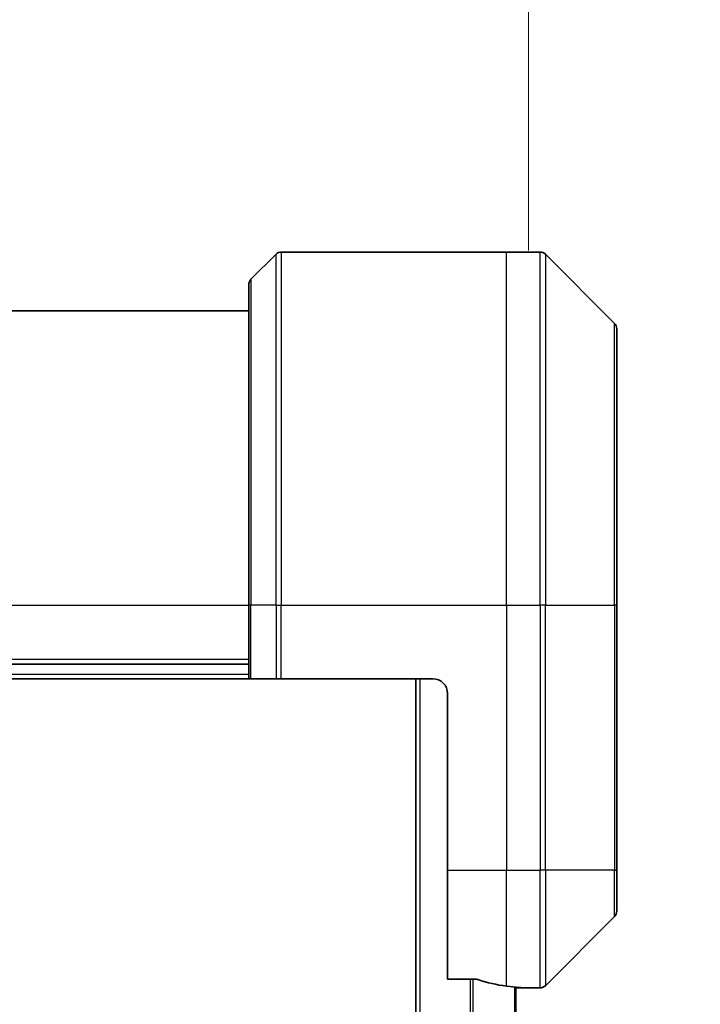
# Model space of a CAD drawing. Units: millimetres. Extents: x 0 to 7489, y 0 to 1264.
# Drawn here: x 3191 to 3237, y 666 to 733 of the extents above; entities that cross this region are included whole.
import ezdxf

# ---------------------------------------------------------------- set-up
doc = ezdxf.new("R2010")
doc.units = ezdxf.units.MM
for name, color, linetype, lineweight in [('Dimension (ISO)', 7, 'Continuous', 18), ('Dimension (ISO) @ 1', 7, 'Continuous', 18), ('Visible (ISO)', 7, 'Continuous', 35), ('Visible Narrow (ISO)', 7, 'Continuous', 25)]:
    doc.layers.add(name, color=color, linetype=linetype, lineweight=lineweight)
doc.styles.add('Note Text (TK)', font='MS PGothic.ttf')
doc.dimstyles.new('Default - Method 1b (TK)', dxfattribs={"dimscale": 4, "dimtxt": 2.5, "dimasz": 2.5, "dimexe": 1, "dimexo": 1.5, "dimgap": 1, "dimtad": 1, "dimtoh": 1, "dimrnd": 1e-08, "dimdsep": 46, "dimtxsty": 'Note Text (TK)', "dimblk": 'OPEN', "dimcen": 0.09, "dimdle": 5, "dimclrd": 100, "dimclre": 100, "dimclrt": 7, "dimadec": 1, "dimazin": 1, "dimtfac": 1, "dimtmove": 0, "dimatfit": 3, "dimldrblk": 'OPEN', "dimfxl": 0, "dimtolj": 1, "dimlwd": -1, "dimlwe": -1, "dimarcsym": 0})

# ---------------------------------------------------------------- blocks, each defined once
blk = doc.blocks.new('_Open')
at = {"color": 0, "linetype": 'ByBlock', "lineweight": -2}
for p, q in [((-1, 0.1667), (0, 0)), ((-1, -0.1667), (0, 0)), ((0, 0), (-1, 0))]:
    blk.add_line(p, q, dxfattribs=at)
blk = doc.blocks.new('*D48')
at = {"layer": 'Defpoints', "color": 0, "transparency": 16777216}
for p in [(3225.561, 784.531), (3093.061, 710.079), (3225.561, 710.079)]:
    blk.add_point(p, dxfattribs=at)
at = {"layer": 'Dimension (ISO)', "color": 100, "transparency": 16777216}
for p, q in [((3093.061, 716.829), (3093.061, 789.031)), ((3225.561, 716.829), (3225.561, 789.031)), ((3104.311, 784.531), (3214.311, 784.531))]:
    blk.add_line(p, q, dxfattribs=at)
at = {"layer": 'Dimension (ISO)', "color": 100, "transparency": 16777216, "xscale": 11.25, "yscale": 11.25, "zscale": 11.25, "rotation": 180}
blk.add_blockref('_Open', (3093.061, 784.531), dxfattribs=at)
at = {"layer": 'Dimension (ISO)', "color": 100, "transparency": 16777216, "xscale": 11.25, "yscale": 11.25, "zscale": 11.25}
blk.add_blockref('_Open', (3225.561, 784.531), dxfattribs=at)
at = {"layer": 'Dimension (ISO)', "color": 7, "transparency": 16777216, "insert": (3159.311, 805.442), "char_height": 11.25, "attachment_point": 5, "style": 'Note Text (TK)'}
blk.add_mtext('\\A1;\\fMS PGothic|b0|i0;{\\H11.2050;132.5±0.5 \\P}\\fMS PGothic|b0|i0;{\\H11.2050;(ケース外形 / External)}', dxfattribs=at)

msp = doc.modelspace()

# ---------------------------------------------------------------- linework, layer by layer
at = {"layer": 'Visible (ISO)'}
for p, q in [((3208.4142, 716.5731), (3206.7071, 714.8659)), ((3208.7677, 716.7195), (3224.0606, 716.7195)), ((3224.0606, 716.7195), (3226.3535, 716.7195)), ((3231.4142, 711.8659), (3226.7071, 716.5731)), ((3206.5606, 692.7195), (3206.5606, 714.5124)), ((3206.5606, 712.7195), (3112.0606, 712.7195)), ((3231.5606, 711.5124), (3231.5606, 692.7195)), ((3206.5606, 692.7195), (3206.5606, 687.7195)), ((3231.5606, 674.7195), (3231.5606, 692.7195)), ((3112.0606, 688.7195), (3206.5606, 688.7195)), ((3112.0606, 687.7195), (3206.5606, 687.7195)), ((3206.7071, 687.7195), (3206.5606, 687.7195)), ((3206.7071, 687.7195), (3208.4142, 687.7195)), ((3208.7677, 687.7195), (3208.4142, 687.7195)), ((3219.0606, 687.7195), (3208.7677, 687.7195)), ((3217.9106, 687.7195), (3217.9106, 537.7195)), ((3220.0606, 686.7195), (3220.0606, 674.7195)), ((3220.0606, 667.3033), (3220.0606, 674.7195)), ((3231.5606, 674.7195), (3231.5606, 671.9266)), ((3226.7071, 666.8659), (3231.4142, 671.5731)), ((3220.0606, 667.3033), (3221.952, 667.3033)), ((3224.7106, 558.6802), (3224.7106, 666.7588)), ((3224.7606, 666.7195), (3224.7106, 666.7195)), ((3224.7606, 666.7195), (3225.0606, 666.7195)), ((3225.0606, 666.7195), (3225.0606, 666.7276)), ((3225.0606, 666.7195), (3226.3535, 666.7195))]:
    msp.add_line(p, q, dxfattribs=at)
for centre, radius, start, end in [((3208.7677, 716.2195), 0.5, 90, 135), ((3226.3535, 716.2195), 0.5, 45, 90), ((3207.0606, 714.5124), 0.5, 135, 180), ((3231.0606, 711.5124), 0.5, 0, 45), ((3219.0606, 686.7195), 1, 0, 90), ((3231.0606, 671.9266), 0.5, 315, 0), ((3226.3535, 667.2195), 0.5, 270, 315)]:
    msp.add_arc(centre, radius, start, end, dxfattribs=at)
for start_param, end_param in [(1.1957579, 1.4033482), (1.4033482, 1.4969851)]:
    msp.add_ellipse((3225.6606, 674.7195), major_axis=(-9.6, 0), ratio=0.8333333, start_param=start_param, end_param=end_param, dxfattribs=at)
for points, knots in [([(3222.1441, 667.2756), (3222.1213, 667.283), (3222.0947, 667.2895), (3222.0295, 667.3003), (3221.9896, 667.3033), (3221.952, 667.3033)], [-0.020183651, -0.020183651, -0.020183651, -0.020183651, -0.011275926, -0.011275926, 0, 0, 0, 0]), ([(3225.0606, 666.7276), (3225.0606, 666.7293), (3225.0531, 666.7314), (3225.0224, 666.7358), (3224.9993, 666.738), (3224.9664, 666.7404), (3224.9597, 666.7409), (3224.9527, 666.7413)], [0.135673224, 0.135673224, 0.135673224, 0.135673224, 0.146994423, 0.146994423, 0.158315622, 0.158315622, 0.160989032, 0.160989032, 0.160989032, 0.160989032])]:
    msp.add_open_spline(points, degree=3, knots=knots, dxfattribs=at)
at = {"layer": 'Visible Narrow (ISO)'}
for p, q in [((3208.4142, 692.7195), (3208.4142, 716.5731)), ((3208.7677, 716.7195), (3208.7677, 692.7195)), ((3224.0606, 692.7195), (3224.0606, 716.7195)), ((3226.3535, 692.7195), (3226.3535, 716.7195)), ((3226.7071, 716.5731), (3226.7071, 692.7195)), ((3206.7071, 714.8659), (3206.7071, 692.7195)), ((3231.4142, 692.7195), (3231.4142, 711.8659)), ((3112.0606, 692.7195), (3206.5606, 692.7195)), ((3206.7071, 692.7195), (3206.5606, 692.7195)), ((3206.7071, 687.7195), (3206.7071, 692.7195)), ((3208.4142, 692.7195), (3206.7071, 692.7195)), ((3208.4142, 692.7195), (3208.7677, 692.7195)), ((3208.4142, 692.7195), (3208.4142, 687.7195)), ((3208.7677, 692.7195), (3224.0606, 692.7195)), ((3208.7677, 687.7195), (3208.7677, 692.7195)), ((3224.0606, 692.7195), (3224.0606, 674.7195)), ((3224.0606, 692.7195), (3226.3535, 692.7195)), ((3226.3535, 692.7195), (3226.3535, 674.7195)), ((3226.7071, 692.7195), (3226.3535, 692.7195)), ((3226.7071, 674.7195), (3226.7071, 692.7195)), ((3226.7071, 692.7195), (3231.4142, 692.7195)), ((3231.5606, 692.7195), (3231.4142, 692.7195)), ((3231.4142, 692.7195), (3231.4142, 674.7195)), ((3206.5606, 689.0195), (3112.0606, 689.0195)), ((3206.5606, 688.0195), (3112.0606, 688.0195)), ((3218.2106, 537.7195), (3218.2106, 687.7195)), ((3220.0606, 674.7195), (3224.0606, 674.7195)), ((3224.0606, 666.8314), (3224.0606, 674.7195)), ((3224.0606, 674.7195), (3226.3535, 674.7195)), ((3226.7071, 674.7195), (3226.3535, 674.7195)), ((3226.3535, 666.7195), (3226.3535, 674.7195)), ((3226.7071, 674.7195), (3226.7071, 666.8659)), ((3231.4142, 674.7195), (3226.7071, 674.7195)), ((3231.4142, 674.7195), (3231.5606, 674.7195)), ((3231.4142, 671.5731), (3231.4142, 674.7195)), ((3221.602, 667.3033), (3221.602, 558.1357)), ((3221.7941, 558.1357), (3221.7941, 667.3033)), ((3224.6027, 666.7682), (3224.6027, 558.6708)), ((3224.7606, 666.7547), (3224.7606, 666.7195))]:
    msp.add_line(p, q, dxfattribs=at)

# ---------------------------------------------------------------- dimensions: what is measured, and where the dimension line sits
at = {"layer": 'Dimension (ISO) @ 1', "color": 100, "true_color": 0x00ff3f}
dim = msp.add_linear_dim(base=(3225.5606, 784.5305), p1=(3093.0606, 710.079), p2=(3225.5606, 710.079), angle=180, text='\\fMS PGothic|b0|i0;{\\H11.2050;<> \\P}\\fMS PGothic|b0|i0;{\\H11.2050;(ケース外形 / External)}', dimstyle='Default - Method 1b (TK)', override={"dimscale": 1, "dimtxt": 11.25, "dimasz": 11.25, "dimexe": 4.5, "dimexo": 6.75, "dimgap": 4.5, "dimdec": 2, "dimcen": 0.405, "dimtol": 1, "dimlim": 0, "dimtp": 0.5, "dimtm": 0.5, "dimtdec": 2, "dimtix": 0, "dimtofl": 0, "dimtmove": 0, "dimatfit": 1}, dxfattribs=at)
dim.commit()
dim.dimension.update_dxf_attribs({"geometry": '*D48', "text_midpoint": (3159.3106, 784.5305), "dimtype": 128})

doc.saveas('drawing.dxf')
